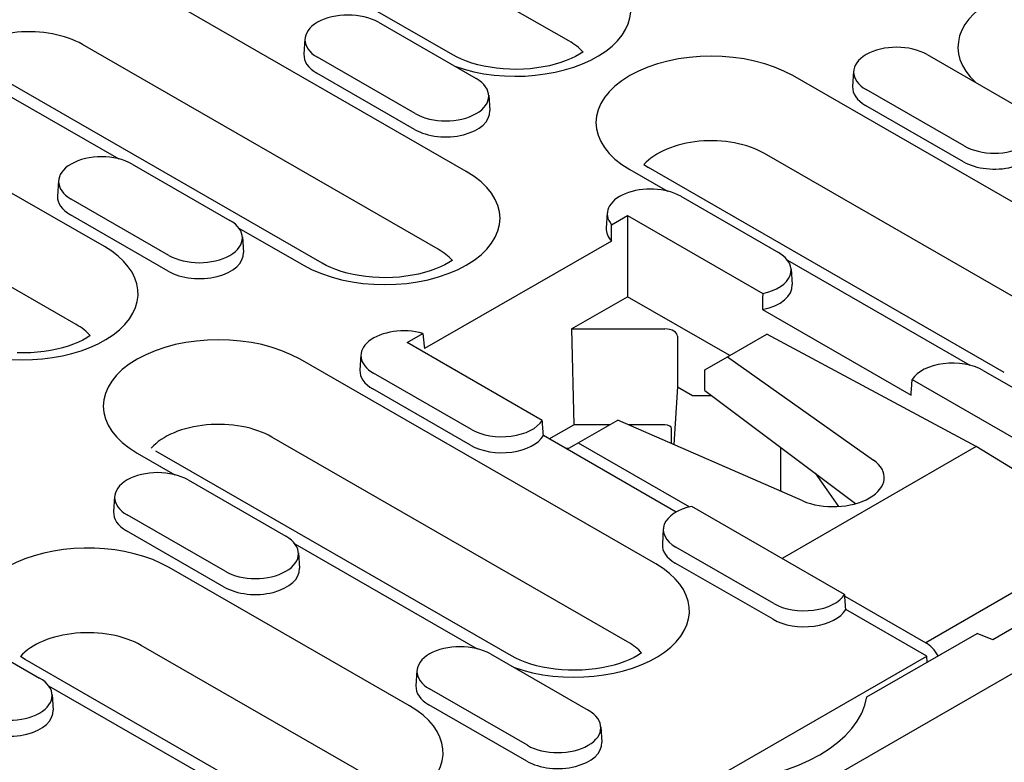
# Model space of a CAD drawing. Extents: x 89 to 1454, y 19 to 2074.
# Drawn here: x 925 to 1019, y 674 to 745 of the extents above; entities that cross this region are included whole.
import ezdxf

# ---------------------------------------------------------------- set-up
doc = ezdxf.new("R2010")
doc.units = 0
doc.header["$LTSCALE"] = 7
doc.header["$MEASUREMENT"] = 0
doc.layers.add('DUENN-18', color=94, linetype='CONTINUOUS')
doc.layers.add('SICHTBAR', color=7, linetype='CONTINUOUS')

msp = doc.modelspace()

# ---------------------------------------------------------------- linework, layer by layer
at = {"layer": 'DUENN-18'}
for p, q in [((977.334, 742.924), (954.423, 756.117)), ((966.265, 741.578), (943.355, 754.772)), ((967.543, 730.467), (933.601, 750.013)), ((959.151, 744.697), (968.485, 739.322)), ((952.145, 743.113), (952.05, 741.643)), ((964.86, 723.036), (930.919, 742.582)), ((953.792, 721.691), (919.851, 741.236)), ((962.678, 735.979), (953.344, 741.354)), ((1011.505, 741.619), (1020.839, 736.244)), ((918.054, 741.06), (934.379, 731.659)), ((962.612, 734.469), (953.278, 739.844)), ((1032.625, 720.06), (998.684, 739.605)), ((1004.499, 740.034), (1004.405, 738.565)), ((969.684, 737.738), (969.779, 736.268)), ((1015.032, 732.9), (1005.699, 738.275)), ((1014.966, 731.39), (1005.632, 736.765)), ((933.008, 723.285), (910.097, 736.478)), ((1029.942, 712.628), (996.001, 732.174)), ((935.646, 731.162), (944.98, 725.787)), ((984.484, 731.113), (984.933, 730.828)), ((983.136, 730.652), (986.733, 728.581)), ((1018.874, 711.283), (984.933, 730.828)), ((930.325, 715.853), (907.415, 729.047)), ((928.64, 729.578), (928.546, 728.108)), ((988.001, 728.084), (997.334, 722.709)), ((939.174, 722.444), (929.84, 727.819)), ((939.107, 720.934), (929.773, 726.309)), ((980.995, 726.499), (980.9, 725.03)), ((981.407, 725.376), (982.915, 726.245)), ((982.915, 726.245), (982.915, 718.503)), ((982.915, 726.245), (995.822, 718.812)), ((945.843, 725.057), (951.995, 721.514)), ((946.18, 724.203), (946.274, 722.733)), ((981.382, 723.813), (963.551, 713.545)), ((998.197, 721.979), (1015.583, 711.967)), ((998.534, 721.124), (998.628, 719.655)), ((977.563, 715.421), (982.915, 718.503)), ((992.678, 712.881), (982.915, 718.503)), ((995.797, 717.278), (1009.976, 709.113)), ((961.884, 714.133), (963.392, 715.002)), ((977.563, 715.421), (986.498, 715.421)), ((977.563, 715.421), (977.798, 706.265)), ((974.79, 706.701), (961.884, 714.133)), ((987.698, 714.73), (987.698, 709.885)), ((992.449, 712.749), (996.21, 714.915)), ((1016.196, 704.197), (996.21, 714.915)), ((985.616, 692.989), (951.675, 712.535)), ((957.49, 712.964), (957.396, 711.494)), ((990.316, 711.51), (992.449, 712.749)), ((992.449, 712.749), (1006.387, 702.9)), ((968.024, 705.83), (958.69, 711.205)), ((990.316, 709.556), (990.316, 711.51)), ((1016.851, 711.47), (1026.184, 706.095)), ((1010.084, 710.599), (1024.672, 702.199)), ((967.957, 704.32), (958.623, 709.695)), ((987.698, 709.885), (987.35, 704.384)), ((987.698, 709.885), (989.116, 709.068)), ((990.316, 709.556), (1004.68, 698.747)), ((989.116, 709.068), (990.963, 709.068)), ((978.228, 704.56), (981.988, 706.725)), ((999.646, 699.018), (981.988, 706.725)), ((975.461, 704.92), (977.798, 706.265)), ((981.189, 706.265), (977.798, 706.265)), ((986.498, 706.265), (983.042, 706.265)), ((983.316, 706.146), (983.316, 706.265)), ((987.132, 704.48), (987.132, 705.9)), ((982.934, 685.558), (948.993, 705.104)), ((987.565, 697.949), (974.899, 705.244)), ((971.865, 684.213), (937.924, 703.758)), ((977.3, 704.022), (977.021, 704.022)), ((977.161, 703.941), (978.228, 704.56)), ((978.228, 704.56), (988.852, 698.443)), ((997.528, 704.129), (997.528, 699.942)), ((1016.196, 704.197), (997.668, 693.527)), ((1029.565, 695.95), (1016.196, 704.197)), ((936.128, 703.581), (939.725, 701.51)), ((940.992, 701.013), (950.326, 695.638)), ((1000.825, 701.648), (1003.049, 698.479)), ((933.986, 699.429), (933.892, 697.959)), ((1003.64, 690.087), (989.053, 698.488)), ((944.52, 692.295), (935.186, 697.67)), ((944.453, 690.785), (935.119, 696.16)), ((986.34, 696.35), (986.246, 694.881)), ((1029.565, 695.95), (1011.372, 685.474)), ((951.189, 694.909), (968.575, 684.897)), ((996.874, 689.216), (987.54, 694.591)), ((951.526, 694.054), (951.62, 692.584)), ((962.112, 679.454), (939.202, 692.647)), ((996.807, 687.706), (987.473, 693.081)), ((1003.653, 689.92), (1011.372, 685.474)), ((1011.474, 684.181), (1003.749, 688.63)), ((917.488, 687.478), (926.822, 682.103)), ((959.43, 672.023), (936.519, 685.216)), ((925.451, 683.871), (925.002, 684.155)), ((969.842, 684.4), (979.176, 679.025)), ((982.467, 667.477), (1011.474, 684.181)), ((1011.501, 683.61), (1011.474, 684.181)), ((948.361, 670.677), (925.451, 683.871)), ((962.836, 682.815), (962.742, 681.346)), ((927.684, 681.373), (945.071, 671.361)), ((928.022, 680.519), (928.116, 679.049)), ((973.37, 675.681), (964.036, 681.056)), ((973.303, 674.171), (963.969, 679.546)), ((980.376, 677.44), (980.47, 675.971))]:
    msp.add_line(p, q, dxfattribs=at)
for points in [[(978.668, 741.863), (978.664, 741.86), (978.337, 741.648), (977.961, 741.437), (977.539, 741.232), (977.075, 741.038), (976.572, 740.858), (976.034, 740.696), (975.467, 740.554), (974.874, 740.434), (974.261, 740.338), (973.633, 740.267), (972.993, 740.223), (972.348, 740.205), (971.702, 740.214), (971.06, 740.25), (970.427, 740.312), (969.809, 740.4), (969.209, 740.512), (968.633, 740.647), (968.085, 740.803), (967.57, 740.978), (967.093, 741.167), (966.657, 741.369), (966.265, 741.578)], [(966.194, 721.975), (966.191, 721.973), (965.864, 721.76), (965.488, 721.55), (965.066, 721.345), (964.601, 721.151), (964.098, 720.971), (963.561, 720.809), (962.994, 720.667), (962.401, 720.547), (961.788, 720.451), (961.159, 720.38), (960.52, 720.335), (959.875, 720.317), (959.229, 720.327), (958.587, 720.362), (957.954, 720.425), (957.335, 720.513), (956.736, 720.625), (956.159, 720.76), (955.612, 720.916), (955.097, 721.09), (954.62, 721.28), (954.183, 721.482), (953.792, 721.691)], [(931.659, 714.793), (931.656, 714.79), (931.329, 714.577), (930.953, 714.367), (930.531, 714.162), (930.066, 713.968), (929.563, 713.788), (929.026, 713.626), (928.459, 713.484), (927.866, 713.364), (927.253, 713.268), (926.624, 713.197), (925.985, 713.152), (925.34, 713.134), (924.694, 713.144)], [(984.268, 684.497), (984.264, 684.494), (983.937, 684.282), (983.561, 684.071), (983.139, 683.867), (982.675, 683.672), (982.172, 683.493), (981.635, 683.331), (981.067, 683.188), (980.475, 683.068), (979.862, 682.972), (979.233, 682.902), (978.594, 682.857), (977.948, 682.839), (977.302, 682.848), (976.66, 682.884), (976.028, 682.946), (975.409, 683.034), (974.809, 683.147), (974.233, 683.282), (973.685, 683.437), (973.171, 683.612), (972.693, 683.802), (972.257, 684.003), (971.865, 684.213)]]:
    msp.add_lwpolyline(points, dxfattribs=at)
at = {"layer": 'DUENN-18', "flags": 128}
for points in [[(981.382, 723.813), (981.383, 723.879), (981.384, 723.945), (981.385, 724.011), (981.386, 724.077), (981.387, 724.143), (981.388, 724.209), (981.389, 724.274), (981.39, 724.34), (981.391, 724.405), (981.392, 724.47), (981.393, 724.536), (981.394, 724.601), (981.395, 724.666), (981.396, 724.731), (981.397, 724.796), (981.398, 724.861), (981.399, 724.925), (981.4, 724.99), (981.401, 725.055), (981.403, 725.119), (981.404, 725.183), (981.405, 725.248), (981.406, 725.312), (981.407, 725.376)], [(995.822, 718.812), (995.821, 718.749), (995.82, 718.685), (995.819, 718.622), (995.818, 718.558), (995.817, 718.495), (995.816, 718.431), (995.815, 718.367), (995.814, 718.304), (995.813, 718.24), (995.812, 718.176), (995.811, 718.112), (995.81, 718.048), (995.809, 717.984), (995.808, 717.92), (995.807, 717.856), (995.806, 717.792), (995.804, 717.728), (995.803, 717.664), (995.802, 717.6), (995.801, 717.536), (995.8, 717.471), (995.799, 717.407), (995.798, 717.343), (995.797, 717.278)], [(963.392, 715.002), (963.399, 714.942), (963.405, 714.883), (963.412, 714.823), (963.418, 714.763), (963.425, 714.703), (963.432, 714.642), (963.438, 714.582), (963.445, 714.522), (963.451, 714.462), (963.458, 714.401), (963.465, 714.34), (963.471, 714.28), (963.478, 714.219), (963.484, 714.158), (963.491, 714.097), (963.498, 714.036), (963.504, 713.975), (963.511, 713.914), (963.518, 713.853), (963.524, 713.791), (963.531, 713.73), (963.538, 713.668), (963.544, 713.607), (963.551, 713.545)], [(1009.976, 709.113), (1009.98, 709.176), (1009.985, 709.238), (1009.989, 709.3), (1009.994, 709.363), (1009.998, 709.425), (1010.003, 709.487), (1010.008, 709.549), (1010.012, 709.611), (1010.017, 709.673), (1010.021, 709.735), (1010.026, 709.797), (1010.03, 709.859), (1010.035, 709.921), (1010.039, 709.983), (1010.044, 710.045), (1010.048, 710.107), (1010.053, 710.168), (1010.057, 710.23), (1010.062, 710.292), (1010.066, 710.353), (1010.071, 710.415), (1010.075, 710.476), (1010.08, 710.538), (1010.084, 710.599)], [(974.899, 705.244), (974.894, 705.305), (974.89, 705.366), (974.885, 705.427), (974.881, 705.488), (974.876, 705.549), (974.872, 705.61), (974.867, 705.671), (974.862, 705.732), (974.858, 705.793), (974.853, 705.854), (974.849, 705.914), (974.844, 705.975), (974.84, 706.036), (974.835, 706.097), (974.831, 706.157), (974.826, 706.218), (974.822, 706.278), (974.817, 706.339), (974.813, 706.399), (974.808, 706.46), (974.804, 706.52), (974.799, 706.58), (974.795, 706.641), (974.79, 706.701)], [(1003.749, 688.63), (1003.744, 688.691), (1003.74, 688.752), (1003.735, 688.814), (1003.731, 688.875), (1003.726, 688.936), (1003.722, 688.997), (1003.717, 689.058), (1003.712, 689.118), (1003.708, 689.179), (1003.703, 689.24), (1003.699, 689.301), (1003.694, 689.362), (1003.69, 689.422), (1003.685, 689.483), (1003.681, 689.544), (1003.676, 689.604), (1003.672, 689.665), (1003.667, 689.725), (1003.663, 689.786), (1003.658, 689.846), (1003.654, 689.907), (1003.649, 689.967), (1003.645, 690.027), (1003.64, 690.087)]]:
    msp.add_lwpolyline(points, dxfattribs=at)
at = {"layer": 'DUENN-18'}
for centre, major_axis, ratio, start_param, end_param in [((925.828, 745.536), (-10.994, 0), 0.575862, 3.926991, 7.068583), ((972.242, 745.878), (10.994, 0), 0.575862, 4.15569, 7.068583), ((1025.445, 742.311), (-10.994, 0), 0.575862, 3.926991, 6.839885), ((956.248, 743.026), (-4.106, 0), 0.575862, 3.926991, 7.068583), ((925.828, 739.65), (-7.2, 0), 0.575862, 3.926991, 5.815138), ((972.242, 739.992), (-7.2, 0), 0.575862, 3.60964, 3.926991), ((1008.602, 739.947), (-4.106, 0), 0.575862, 3.926991, 7.068583), ((956.248, 741.554), (-4.2, 0), 0.575862, 6.246262, 7.068583), ((990.91, 735.128), (-10.994, 0), 0.575862, 3.926991, 7.068583), ((965.581, 737.651), (4.106, 0), 0.575862, 3.926991, 7.068583), ((1008.602, 738.476), (-4.2, 0), 0.575862, 6.246262, 7.068583), ((965.581, 736.179), (4.2, 0), 0.575862, 3.926991, 6.320109), ((1017.936, 734.572), (4.106, 0), 0.575862, 3.926991, 7.068583), ((990.91, 729.242), (-7.2, 0), 0.575862, 3.926991, 5.815138), ((1017.936, 733.101), (4.2, 0), 0.575862, 3.926991, 6.320109), ((932.743, 729.49), (-4.106, 0), 0.575862, 3.926991, 7.068583), ((959.769, 725.991), (10.994, 0), 0.575862, 3.926991, 7.068583), ((985.098, 726.412), (-4.106, 0), 0.575862, 3.926991, 6.736713), ((932.743, 728.019), (-4.2, 0), 0.575862, 6.246262, 7.068583), ((942.077, 724.115), (4.106, 0), 0.575862, 3.926991, 7.068583), ((985.098, 724.94), (-4.2, 0), 0.575862, 6.246262, 6.768046), ((925.234, 718.808), (10.994, 0), 0.575862, 4.15569, 7.068583), ((942.077, 722.644), (4.2, 0), 0.575862, 3.926991, 6.320109), ((959.769, 720.105), (-7.2, 0), 0.575862, 3.60964, 3.926991), ((994.431, 721.037), (4.106, 0), 0.575862, 5.057904, 7.068583), ((994.431, 719.565), (4.2, 0), 0.575862, 5.043603, 6.320109), ((925.234, 712.922), (-7.2, 0), 0.575862, 3.60964, 3.926991), ((943.901, 708.058), (-10.994, 0), 0.575862, 3.926991, 7.068583), ((961.593, 712.877), (-4.106, 0), 0.575862, 4.258861, 7.068583), ((986.498, 714.73), (1.2, 0), 0.575862, 0, 1.570796), ((1013.947, 709.798), (-4.106, 0), 0.575862, 3.926991, 5.93767), ((961.593, 711.405), (-4.2, 0), 0.575862, 6.246262, 7.068583), ((943.901, 702.172), (-7.2, 0), 0.575862, 3.926991, 5.815138), ((970.927, 707.502), (4.106, 0), 0.575862, 3.926991, 5.93767), ((986.498, 705.9), (0.634, 0), 0.575862, 0, 1.570796), ((970.927, 706.03), (4.2, 0), 0.575862, 3.926991, 5.951972), ((1002.62, 701.179), (4.8, 0.071), 0.565686, 4.035789, 6.942996), ((938.089, 699.342), (-4.106, 0), 0.575862, 3.926991, 7.068583), ((997.528, 699.548), (-0.634, 0), 0.575862, 4.514076, 4.599746), ((990.443, 696.263), (-4.106, 0), 0.575862, 5.057904, 7.068583), ((938.089, 697.87), (-4.2, 0), 0.575862, 6.246262, 7.068583), ((947.423, 693.967), (4.106, 0), 0.575862, 3.926991, 7.068583), ((931.428, 688.171), (-10.994, 0), 0.575862, 3.926991, 6.839885), ((990.443, 694.792), (-4.2, 0), 0.575862, 6.246262, 7.068583), ((947.423, 692.495), (4.2, 0), 0.575862, 3.926991, 6.320109), ((977.843, 688.513), (10.994, 0), 0.575862, 4.15569, 7.068583), ((999.777, 690.888), (4.106, 0), 0.575862, 3.926991, 5.93767), ((999.777, 689.417), (4.2, 0), 0.575862, 3.926991, 5.951972), ((931.428, 682.284), (-7.2, 0), 0.575862, 3.926991, 5.815138), ((966.939, 682.728), (-4.106, 0), 0.575862, 3.926991, 7.068583), ((977.843, 682.626), (-7.2, 0), 0.575862, 3.60964, 3.926991), ((1011.342, 683.529), (1.23, -2.061), 0.588093, 1.558083, 2.331638), ((923.919, 680.431), (4.106, 0), 0.575862, 3.926991, 7.068583), ((966.939, 681.256), (-4.2, 0), 0.575862, 6.246262, 7.068583), ((954.338, 674.977), (10.994, 0), 0.575862, 4.15569, 7.068583), ((923.919, 678.96), (4.2, 0), 0.575862, 3.926991, 6.320109), ((976.273, 677.353), (4.106, 0), 0.575862, 3.926991, 7.068583), ((976.273, 675.881), (4.2, 0), 0.575862, 3.926991, 6.320109)]:
    msp.add_ellipse(centre, major_axis=major_axis, ratio=ratio, start_param=start_param, end_param=end_param, dxfattribs=at)
at = {"layer": 'SICHTBAR'}
for p, q in [((933.04, 632.662), (1356.456, 876.49)), ((1029.209, 692.341), (1017.778, 685.759)), ((1005.765, 680.307), (1016.281, 686.363)), ((1017.778, 685.759), (1016.281, 686.363))]:
    msp.add_line(p, q, dxfattribs=at)
msp.add_ellipse((990.231, 681.134), major_axis=(15.6, 0), ratio=0.575862, start_param=4.804627, end_param=6.190947, dxfattribs=at)

doc.saveas('drawing.dxf')
